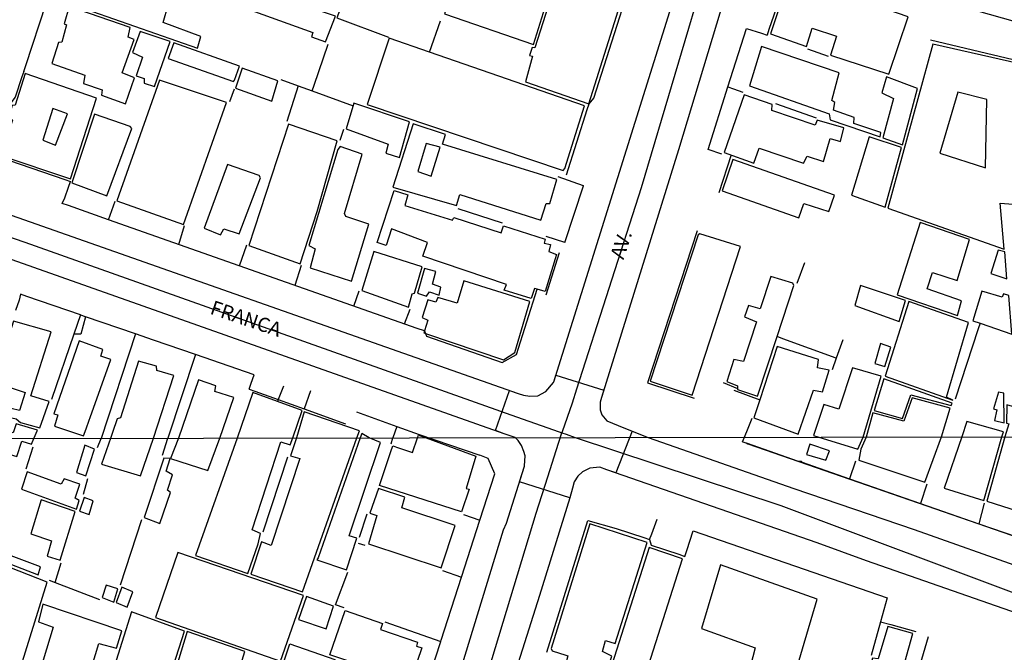
# Model space of a CAD drawing. Extents: x 180702 to 183122, y 1677048 to 1679827.
# Drawn here: x 181272 to 181445, y 1679231 to 1679342 of the extents above; entities that cross this region are included whole.
import ezdxf
from ezdxf.enums import TextEntityAlignment as Align

# ---------------------------------------------------------------- set-up
doc = ezdxf.new("R2010")
doc.units = 0
doc.header["$MEASUREMENT"] = 0
for name, color, linetype in [('IMAGEM', 7, 'CONTINUOUS'), ('V-CRUZAMENTO', 1, 'CONTINUOUS'), ('V-EDIFICACAO', 7, 'CONTINUOUS'), ('V-EIXO_DE_LOGRADOURO', 3, 'CONTINUOUS'), ('V-LOTE', 1, 'CONTINUOUS'), ('V-NOME_DOS_LOGRADOUROS', 7, 'CONTINUOUS'), ('V-QUADRA', 2, 'CONTINUOUS'), ('V-TESTADA', 250, 'CONTINUOUS'), ('X-LIMITE_1000', 6, 'CONTINUOUS')]:
    doc.layers.add(name, color=color, linetype=linetype)
picture_1 = doc.add_image_def('image1.jpg', size_in_pixel=(4028, 4627))

msp = doc.modelspace()

# ---------------------------------------------------------------- linework, layer by layer
at = {"layer": 'V-CRUZAMENTO', "linetype": 'Continuous'}
msp.add_lwpolyline([(181360.95, 1679263.33), (181361.07, 1679265.13), (181360.86, 1679265.88), (181360.43, 1679266.9), (181359.84, 1679267.82), (181359.31, 1679268.3), (181357.4, 1679268.98), (181355.85, 1679269.53), (181358.34, 1679276.61), (181359.88, 1679276.07), (181360.78, 1679275.75), (181361.89, 1679275.57), (181363.29, 1679275.66), (181364.74, 1679276.4), (181366.07, 1679277.98), (181366.11, 1679278.11), (181366.47, 1679279.27), (181374.9, 1679276.66), (181374.5, 1679275.36), (181374.25, 1679274.56), (181374.25, 1679273.19), (181374.58, 1679272.34), (181375.44, 1679271.24), (181378.43, 1679270.05), (181379.93, 1679269.45), (181377.01, 1679262.11), (181375.45, 1679262.65), (181374.2, 1679263.08), (181372.49, 1679262.92), (181371.2, 1679262.28), (181370.35, 1679261.55), (181369.69, 1679260.51), (181369.4, 1679259.44), (181368.95, 1679257.72), (181360.07, 1679260.51), (181360.95, 1679263.31), (181360.95, 1679263.31)], close=True, dxfattribs=at)
at = {"layer": 'V-EDIFICACAO'}
for points in [[(181353.56, 1679362.59), (181346.91, 1679342.84), (181362.53, 1679337.44), (181369.3, 1679359.06), (181354.15, 1679364.35)], [(181369.94, 1679359.27), (181362.79, 1679336.89), (181362.31, 1679336.92), (181361.87, 1679335.53), (181362.39, 1679335.38), (181361.17, 1679330.86), (181372.31, 1679327), (181381.98, 1679357.73), (181370.69, 1679361.63)], [(181300.22, 1679351.78), (181299.3, 1679348.76), (181299.48, 1679348.36), (181323.78, 1679339.57), (181323.53, 1679338.8), (181325.99, 1679337.92), (181327.72, 1679342.44), (181300.22, 1679351.78)], [(181282.83, 1679349.64), (181281.87, 1679346.89), (181278.31, 1679347.92), (181278.01, 1679346.59), (181281.25, 1679345.53), (181281.32, 1679344.53), (181303.49, 1679336.78), (181304.08, 1679338.87), (181297.46, 1679341.3), (181298.34, 1679344.35), (181282.83, 1679349.64)], [(181407.6, 1679349.5), (181404.22, 1679339.35), (181410.55, 1679337.11), (181411.57, 1679340.31), (181415.84, 1679338.91), (181414.77, 1679335.6), (181425.03, 1679332.22), (181428.41, 1679342.33), (181407.6, 1679349.5)], [(181280.92, 1679344.13), (181280.04, 1679341.08), (181280.48, 1679340.89), (181279.63, 1679337.84), (181279.04, 1679337.81), (181277.87, 1679334.13), (181283.68, 1679332.07), (181283.42, 1679330.6), (181286.73, 1679329.5), (181286.58, 1679328.54), (181290.84, 1679327), (181292.39, 1679331.56), (181290.26, 1679332.44), (181292.35, 1679338.32), (181291.32, 1679338.73), (181291.62, 1679340.45), (181280.92, 1679344.13)], [(181293.42, 1679339.75), (181292.06, 1679336.04), (181293.79, 1679335.23), (181292.68, 1679331.92), (181294.08, 1679331.45), (181294.08, 1679330.67), (181295.95, 1679330.09), (181298.67, 1679337.95), (181293.42, 1679339.75)], [(181344.29, 1679336.08), (181337.17, 1679338.54), (181333.34, 1679326.89), (181367.75, 1679315.31), (181368.05, 1679315.64), (181371.54, 1679326.67)], [(181299.34, 1679337.73), (181298.34, 1679334.98), (181309.81, 1679330.93), (181310, 1679331.19), (181310.88, 1679333.62), (181299.34, 1679337.73)], [(181402.64, 1679337.07), (181400.51, 1679330.16), (181414.52, 1679325.23), (181414.7, 1679324.2), (181423.49, 1679321.23), (181423.6, 1679321.96), (181418.89, 1679323.58), (181418.96, 1679324.61), (181415.29, 1679325.9), (181415.51, 1679327.26), (181414.99, 1679327.59), (181416.32, 1679332.48), (181402.64, 1679337.07)], [(181455.26, 1679332.05), (181455.25, 1679332.4), (181454.77, 1679332.51), (181432.79, 1679337.51), (181424.85, 1679308.69), (181445.32, 1679301.48), (181444.63, 1679309.57), (181456.1, 1679308.65)], [(181311.32, 1679333.28), (181310.14, 1679329.76), (181316.54, 1679327.51), (181317.61, 1679331.04), (181311.32, 1679333.28)], [(181270.59, 1679324.41), (181270.96, 1679324.17), (181268.9, 1679317.95), (181281.18, 1679313.8), (181285.73, 1679328.03), (181273.2, 1679332.37), (181271.43, 1679326.78), (181270.92, 1679326.7), (181270.29, 1679324.61)], [(181424.59, 1679331.78), (181423.78, 1679328.95), (181425.84, 1679327.95), (181423.96, 1679321.01), (181427.46, 1679319.83), (181430.07, 1679329.72), (181424.59, 1679331.78)], [(181296.8, 1679331.15), (181289.3, 1679309.94), (181301.03, 1679305.79), (181308.6, 1679327.22), (181296.8, 1679331.15)], [(181404.48, 1679325.82), (181404.52, 1679326.92), (181399.59, 1679328.58), (181396.06, 1679318.47), (181401.32, 1679316.59), (181402.24, 1679319.2), (181410.03, 1679316.59), (181410.69, 1679317.81), (181413.52, 1679316.89), (181414.74, 1679320.9), (181416.54, 1679320.38), (181417.13, 1679322.77), (181412.42, 1679324.17), (181412.05, 1679323.25), (181404.48, 1679325.82)], [(181437.16, 1679329.06), (181434, 1679318.32), (181442.02, 1679315.75), (181442.27, 1679327.77), (181437.16, 1679329.06)], [(181330.99, 1679327.15), (181329.63, 1679322.59), (181337.02, 1679319.94), (181336.58, 1679318.32), (181338.97, 1679317.59), (181340.77, 1679323.84), (181330.99, 1679327.15)], [(181278.05, 1679326.19), (181276.32, 1679320.64), (181278.53, 1679319.72), (181280.62, 1679325.27), (181278.05, 1679326.19)], [(181285.4, 1679325.2), (181281.4, 1679313.1), (181287.57, 1679310.82), (181291.95, 1679322.66), (181291.62, 1679323.03), (181285.4, 1679325.2)], [(181319.48, 1679323.43), (181312.53, 1679302.11), (181321.54, 1679298.87), (181324.52, 1679308.06), (181328.05, 1679320.53), (181319.48, 1679323.43)], [(181346.54, 1679319.9), (181347.09, 1679321.63), (181341.43, 1679323.51), (181337.83, 1679312.33), (181349.04, 1679309.13), (181349.59, 1679311.04), (181363.86, 1679306.56), (181364.78, 1679309.46), (181365.44, 1679309.46), (181366.65, 1679313.73), (181346.54, 1679319.9)], [(181421.57, 1679321.23), (181418.45, 1679310.93), (181424.37, 1679308.84), (181427.27, 1679319.35), (181421.57, 1679321.23)], [(181328.16, 1679318.98), (181323.05, 1679302.07), (181324.15, 1679301.52), (181323.27, 1679298.18), (181330.55, 1679295.82), (181333.6, 1679305.86), (181329.59, 1679307.18), (181329.34, 1679307.7), (181332.46, 1679318.17), (181328.56, 1679319.5), (181328.16, 1679318.98)], [(181343.67, 1679320.05), (181342.2, 1679315.09), (181344.56, 1679314.31), (181346.17, 1679319.39), (181343.67, 1679320.05)], [(181308.78, 1679316.34), (181304.63, 1679305.16), (181307.53, 1679303.98), (181308.12, 1679305.01), (181310.84, 1679304.13), (181314.56, 1679313.98), (181314.3, 1679314.42), (181308.78, 1679316.34)], [(181397.6, 1679317.22), (181395.73, 1679311.74), (181409.22, 1679306.96), (181410.1, 1679309.5), (181414.48, 1679308.1), (181415.47, 1679310.97), (181397.6, 1679317.22)], [(181363.18, 1679294.4), (181362.72, 1679294.53), (181362.14, 1679292.76), (181357.41, 1679294.22), (181357.79, 1679295.26), (181343.12, 1679300.2), (181343.94, 1679302.65), (181337.61, 1679305), (181336.66, 1679302.1), (181335.08, 1679302.62), (181338.07, 1679311.76), (181340.48, 1679310.99), (181339.91, 1679309.13), (181348.34, 1679306.55), (181348.54, 1679307.01), (181356.86, 1679304.32), (181357.28, 1679305.54), (181364.58, 1679303.24), (181364.43, 1679302.51), (181365.53, 1679302.25), (181365.27, 1679301.05), (181366.59, 1679300.52), (181364.6, 1679293.98)], [(181430.54, 1679306.12), (181426.5, 1679293.4), (181437.13, 1679289.79), (181437.79, 1679292.37), (181431.76, 1679294.5), (181432.68, 1679297.37), (181437.05, 1679295.93), (181439.22, 1679303.14), (181430.54, 1679306.12)], [(181391.8, 1679304.17), (181391.5, 1679303.98), (181383.08, 1679278.25), (181390.47, 1679275.79), (181398.93, 1679301.93), (181391.8, 1679304.17)], [(181334.48, 1679301.04), (181332.35, 1679294.21), (181340.58, 1679291.26), (181341.25, 1679293.62), (181341.65, 1679293.73), (181342.97, 1679298.32), (181334.48, 1679301.04)], [(181444.26, 1679301.3), (181442.97, 1679297.15), (181445.8, 1679296.26), (181445.4, 1679300.97), (181444.26, 1679301.3)], [(181343.38, 1679298.07), (181342.17, 1679293.69), (181343.75, 1679293.21), (181344.26, 1679293.95), (181345.99, 1679293.36), (181346.28, 1679294.76), (181344.78, 1679295.31), (181345.36, 1679297.55), (181343.38, 1679298.07)], [(181343.38, 1679287.06), (181343.27, 1679286.71), (181343.55, 1679286.62), (181357.28, 1679281.96), (181359.26, 1679283.25), (181361.91, 1679292.22), (181350.33, 1679295.86), (181349.15, 1679291.93), (181345.73, 1679292.96), (181345.36, 1679292.15), (181343.97, 1679292.55), (181342.97, 1679289.43), (181344, 1679288.98)], [(181398.41, 1679276.96), (181398.41, 1679276.78), (181401.91, 1679275.57), (181405.38, 1679286.07), (181408.34, 1679295.05), (181408.16, 1679295.46), (181404.26, 1679296.63), (181402.42, 1679290.93), (181400.33, 1679291.52), (181399.63, 1679289.57), (181401.76, 1679288.69), (181399.48, 1679281.71), (181397.75, 1679282.07), (181396.54, 1679278.18), (181398.41, 1679277.44)], [(181420.07, 1679295.05), (181419.07, 1679291.52), (181426.83, 1679288.73), (181427.97, 1679292.44), (181420.07, 1679295.05)], [(181441.06, 1679288.44), (181446.65, 1679286.52), (181446.1, 1679293.29), (181445.21, 1679293.62), (181444.96, 1679292.99), (181441.39, 1679294.09), (181439.81, 1679288.87)], [(181436.28, 1679274.87), (181435.17, 1679275.4), (181439.04, 1679288.58), (181428.52, 1679292.26), (181424.37, 1679279.13)], [(181267.65, 1679278.07), (181273.2, 1679276.26), (181272.21, 1679273.07), (181270.73, 1679273.43), (181270.29, 1679271.89), (181271.58, 1679271.6), (181272.35, 1679270.97), (181275.77, 1679270.01), (181277.39, 1679274.68), (181274.19, 1679275.67), (181277.76, 1679286.89), (181271.14, 1679288.8)], [(181284.44, 1679271.4), (181284.6, 1679271.85), (181288.23, 1679282.07), (181286.51, 1679282.62), (181286.87, 1679283.8), (181282.68, 1679285.31), (181278.23, 1679272.51), (181278.93, 1679272.29), (181278.34, 1679270.31), (181283.45, 1679268.62), (181283.89, 1679269.85)], [(181422.57, 1679281.37), (181424.33, 1679280.82), (181425.36, 1679284.24), (181423.56, 1679284.87), (181422.57, 1679281.37)], [(181402.33, 1679274.96), (181401.28, 1679271.78), (181409.08, 1679268.91), (181411.8, 1679276.67), (181413.34, 1679276.37), (181414.55, 1679280.16), (181412.46, 1679280.57), (181412.68, 1679282.04), (181405.4, 1679284.32)], [(181293.12, 1679281.78), (181289.92, 1679271.78), (181289.34, 1679271.6), (181288.55, 1679269.18), (181288.26, 1679268.31), (181287.86, 1679267.18), (181286.62, 1679263.64), (181293.46, 1679261.59), (181295.75, 1679268.2), (181299.34, 1679279.24), (181296.36, 1679280.12), (181296.29, 1679280.86)], [(181411.76, 1679268.69), (181419.59, 1679266.27), (181420.5, 1679268.4), (181423.69, 1679279.13), (181418.65, 1679280.58), (181416.21, 1679273.33), (181413.62, 1679274.16)], [(181303.64, 1679278.47), (181300.15, 1679268.2), (181298.73, 1679264.66), (181305.3, 1679262.51), (181307.43, 1679268.22), (181309.85, 1679275.35), (181306.54, 1679276.41), (181306.73, 1679277.44)], [(181424.15, 1679278.65), (181422.46, 1679273.1), (181427.42, 1679271.67), (181428.89, 1679275.82), (181435.99, 1679273.94), (181436.14, 1679274.39), (181424.15, 1679278.65)], [(181317.53, 1679274.67), (181313.23, 1679276.23), (181310.43, 1679268.22), (181303.14, 1679247.57), (181312.31, 1679244.42), (181314.17, 1679249.6), (181314.55, 1679251.46), (181313.1, 1679252.11), (181318.13, 1679267.56), (181319.75, 1679267.02), (181320.22, 1679268.27), (181321.87, 1679273.1)], [(181444.29, 1679276.3), (181443.42, 1679273.34), (181444.04, 1679273.18), (181443.6, 1679271.34), (181445.32, 1679270.93), (181445.25, 1679276.12), (181444.29, 1679276.3)], [(181421.06, 1679268.41), (181420.13, 1679266.25), (181419.73, 1679264.33), (181431.34, 1679260.49), (181434.29, 1679268.43), (181435.84, 1679273.51), (181429.15, 1679275.31), (181427.68, 1679271.19), (181422.24, 1679272.66)], [(181274.73, 1679268.16), (181275.37, 1679269.63), (181271.58, 1679270.75), (181271.1, 1679269.16), (181258.86, 1679273.18), (181257.02, 1679268.13), (181256.33, 1679266.05), (181268.74, 1679262.13), (181269.95, 1679265.5), (181271.71, 1679264.99), (181272.61, 1679267.69), (181274.29, 1679267.17)], [(181331.52, 1679268.26), (181331.98, 1679269.5), (181322.24, 1679272.85), (181320.87, 1679268.24), (181319.85, 1679265.1), (181321.47, 1679264.62), (181316.41, 1679249.33), (181314.73, 1679249.98), (181312.88, 1679244.29), (181321.96, 1679241.19)], [(181445.44, 1679268.45), (181442.26, 1679257.11), (181447.79, 1679255.37), (181448.87, 1679258.95), (181446.82, 1679259.72), (181447.48, 1679262.07), (181448.54, 1679261.84), (181449.02, 1679263.73), (181447.84, 1679264.11), (181449.05, 1679268.45), (181449.33, 1679269.46), (181447.57, 1679269.87), (181448.56, 1679273.25), (181445.8, 1679274.1), (181445.69, 1679270.86), (181446.12, 1679270.74)], [(181437.86, 1679268.43), (181434.77, 1679259.42), (181441.74, 1679257.24), (181444.91, 1679268.45), (181445.21, 1679269.35), (181438.74, 1679271.12)], [(181333.68, 1679268.26), (181332.35, 1679269.01), (181332.06, 1679268.26), (181324.71, 1679247.15), (181324.48, 1679246.8), (181329.67, 1679245.07), (181331.5, 1679250.61), (181330.16, 1679251.02), (181335.68, 1679267.45)], [(181342.18, 1679268.27), (181342.36, 1679268.76), (181343.67, 1679268.28), (181352.4, 1679265.04), (181350.71, 1679259.36), (181351.24, 1679259.26), (181349.91, 1679255.28), (181335.49, 1679259.87), (181337.5, 1679265.88), (181337.83, 1679266.87), (181338.81, 1679266.53), (181341.31, 1679265.66)], [(181282.21, 1679262.16), (181283.87, 1679261.59), (181285.35, 1679266.26), (181283.66, 1679266.97), (181282.21, 1679262.16)], [(181411.15, 1679267.15), (181410.53, 1679265.36), (181413.98, 1679264.32), (181414.57, 1679265.99), (181411.15, 1679267.15)], [(181294.09, 1679254.23), (181296.85, 1679253.2), (181298.72, 1679258.63), (181298.22, 1679259.06), (181299.09, 1679261.76), (181297.99, 1679262.4), (181298.67, 1679264.64), (181297.57, 1679264.67), (181294.09, 1679254.23)], [(181280.03, 1679261.08), (181279.53, 1679260.09), (181273.53, 1679262.27), (181272.55, 1679259.25), (181282.23, 1679255.72), (181282.71, 1679257.23), (181282, 1679257.68), (181282.82, 1679260.13), (181280.03, 1679261.08)], [(181335.33, 1679259.37), (181333.81, 1679255), (181335.02, 1679254.58), (181333.54, 1679249.63), (181346.32, 1679245.4), (181348.81, 1679252.82), (181339.41, 1679255.96), (181339.93, 1679257.83), (181335.33, 1679259.37)], [(181275.99, 1679257.39), (181274.16, 1679251.39), (181277.82, 1679250.17), (181277.07, 1679247.46), (181279.35, 1679246.75), (181281.99, 1679255.33), (181275.99, 1679257.39)], [(181283.57, 1679257.79), (181282.72, 1679255.38), (181284.42, 1679254.81), (181285.13, 1679257.21), (181283.57, 1679257.79)], [(181368.23, 1679230.03), (181368.6, 1679229.92), (181367.47, 1679225.64), (181374.2, 1679223.49), (181376.34, 1679229.84), (181374.67, 1679230.68), (181375.21, 1679232.63), (181376.9, 1679232.12), (181382.53, 1679249.88), (181372.44, 1679253.15), (181365.66, 1679231.22), (181365.84, 1679230.78)], [(181268.34, 1679248.38), (181267.85, 1679247.12), (181275.47, 1679244.16), (181275.89, 1679245.57), (181268.34, 1679248.38)], [(181374.74, 1679223.34), (181380.67, 1679221.61), (181388.73, 1679247.01), (181382.87, 1679248.96), (181374.74, 1679223.34)], [(181300.04, 1679248.12), (181296.1, 1679236.65), (181318.07, 1679228.96), (181322.15, 1679240.53), (181300.04, 1679248.12)], [(181268.84, 1679246.08), (181259.98, 1679217.77), (181260.42, 1679217.26), (181267.78, 1679214.6), (181269.55, 1679219.46), (181270.99, 1679224.98), (181271.07, 1679223.64), (181277.03, 1679242.86), (181268.84, 1679246.08)], [(181395.45, 1679245.94), (181392.12, 1679234.73), (181401.51, 1679231.36), (181399.9, 1679225.01), (181407.25, 1679222.4), (181412.42, 1679239.88), (181395.45, 1679245.94)], [(181287.44, 1679242.33), (181286.7, 1679240.17), (181288.8, 1679239.35), (181289.46, 1679241.7), (181287.44, 1679242.33)], [(181290.2, 1679241.99), (181289.21, 1679239.29), (181291.11, 1679238.51), (181292.09, 1679241.18), (181290.2, 1679241.99)], [(181322.63, 1679240.35), (181321.22, 1679236.3), (181326.09, 1679234.67), (181327.37, 1679238.65), (181322.63, 1679240.35)], [(181276.31, 1679239.01), (181275.51, 1679235.89), (181278.13, 1679234.98), (181275.75, 1679227.21), (181275.03, 1679227.1), (181272.86, 1679227.82), (181271.73, 1679223.82), (181274.44, 1679223), (181273.11, 1679219.26), (181270.15, 1679220.19), (181268.29, 1679214.1), (181282.16, 1679209.09), (181284.1, 1679215.04), (181280.94, 1679216.02), (181282.22, 1679220.17), (181285.47, 1679219.34), (181287.93, 1679227.19), (181284.97, 1679228.23), (181286.16, 1679232.09), (181289.23, 1679231.26), (181290.19, 1679234.35), (181276.31, 1679239.01)], [(181291.86, 1679237.66), (181282.8, 1679208.84), (181292.02, 1679205.52), (181301.21, 1679234.25), (181291.86, 1679237.66)], [(181326.78, 1679230.08), (181329.47, 1679237.92), (181335.99, 1679235.61), (181335.66, 1679234.57), (181342.15, 1679232.34), (181341.96, 1679231.64), (181342.9, 1679231.33), (181341.26, 1679226.5), (181340.67, 1679226.67), (181340.34, 1679225.59), (181326.78, 1679230.08)], [(181423.13, 1679229.4), (181422.17, 1679229.49), (181418.4, 1679216.28), (181418.91, 1679215.8), (181419.49, 1679215.74), (181420.07, 1679217.89), (181420.98, 1679217.66), (181421.95, 1679221.11), (181424.04, 1679220.65), (181424.67, 1679222.96), (181426.13, 1679222.69), (181429.26, 1679233.84), (181424.86, 1679235.09), (181423.13, 1679229.4)], [(181301.68, 1679234.23), (181299.54, 1679227.28), (181302.36, 1679226.47), (181302.31, 1679225.57), (181305.8, 1679224.48), (181306.45, 1679225.49), (181309.87, 1679224.44), (181311.8, 1679230.7), (181301.68, 1679234.23)], [(181318.65, 1679228.85), (181319.72, 1679232.06), (181327.62, 1679229.26), (181326.51, 1679226.03), (181318.65, 1679228.85)]]:
    msp.add_lwpolyline(points, close=True, dxfattribs=at)
at = {"layer": 'V-EIXO_DE_LOGRADOURO'}
for points in [[(181393.99, 1679354.36), (181393.3, 1679352.15), (181381.47, 1679312.26), (181370.12, 1679276.8)], [(181263.85, 1679305.86), (181273.1, 1679302.66), (181358.58, 1679272.34)], [(181370.12, 1679276.8), (181369.34, 1679274.35), (181367.62, 1679269.33), (181367.56, 1679269.15)], [(181358.58, 1679272.34), (181367.05, 1679269.33), (181367.56, 1679269.15)], [(181365.07, 1679261.42), (181366.96, 1679267.33), (181367.56, 1679269.15)], [(181367.56, 1679269.15), (181368.28, 1679268.89), (181369.9, 1679268.32)], [(181369.9, 1679268.32), (181376.81, 1679266.03)], [(181376.81, 1679266.03), (181406.03, 1679256.37), (181450.29, 1679239.8), (181508.94, 1679218.62)], [(181341.77, 1679184.94), (181342.95, 1679188.58), (181363.02, 1679255), (181365.07, 1679261.42)]]:
    msp.add_lwpolyline(points, dxfattribs=at)
at = {"layer": 'V-LOTE'}
for points in [[(181272.93, 1679332.71), (181273.28, 1679333.76), (181276.89, 1679344.66), (181277.48, 1679346.45)], [(181329.08, 1679345.04), (181327.99, 1679342.12), (181337.05, 1679338.72)], [(181344.29, 1679336.08), (181346.18, 1679341.63)], [(181396.74, 1679329.99), (181399.99, 1679340.26), (181402.62, 1679339.42), (181403.62, 1679339.1)], [(181323.66, 1679329.29), (181324, 1679330.29), (181326.43, 1679337.51)], [(181410.71, 1679336.71), (181414.36, 1679335.41)], [(181318.11, 1679331.29), (181321.19, 1679330.18)], [(181321.19, 1679330.18), (181319.21, 1679323.89)], [(181321.19, 1679330.18), (181323.66, 1679329.29)], [(181395.65, 1679318.15), (181393.25, 1679318.97), (181396.74, 1679329.99)], [(181396.74, 1679329.99), (181397.74, 1679329.63), (181399.38, 1679329.05)], [(181309.93, 1679329.61), (181309.11, 1679327.36)], [(181323.66, 1679329.29), (181330.85, 1679326.69)], [(181405.12, 1679327.09), (181412.28, 1679324.57)], [(181329.14, 1679322.52), (181328.53, 1679320.57)], [(181371.34, 1679312.58), (181366.91, 1679314.19)], [(181279.71, 1679309.5), (181280.15, 1679310.47), (181280.8, 1679312.33), (181281.15, 1679313.33)], [(181368.06, 1679302.64), (181371.34, 1679312.58)], [(181371.34, 1679312.58), (181371.36, 1679312.65)], [(181287.85, 1679306.63), (181280.8, 1679309.12), (181279.71, 1679309.5)], [(181287.85, 1679306.63), (181288.99, 1679309.87)], [(181349.26, 1679308.61), (181357.04, 1679306.06)], [(181343.38, 1679287.06), (181342.1, 1679287.51), (181287.85, 1679306.63)], [(181300.21, 1679302.28), (181301.21, 1679305.6)], [(181310.88, 1679298.52), (181312.13, 1679302.19)], [(181368.06, 1679302.64), (181364.81, 1679303.66)], [(181320.66, 1679295.11), (181321.78, 1679298.63)], [(181410.18, 1679299.07), (181408.83, 1679295.44)], [(181272.39, 1679293.52), (181272.12, 1679292.49), (181271.46, 1679290.64)], [(181282.91, 1679289.89), (181273.47, 1679293.15), (181272.39, 1679293.52)], [(181330.99, 1679291.45), (181331.92, 1679294.12)], [(181282.91, 1679289.89), (181281.76, 1679286.51)], [(181282.99, 1679289.86), (181282.91, 1679289.89)], [(181339.9, 1679288.29), (181340.89, 1679290.91)], [(181283.82, 1679289.57), (181282.95, 1679286.51)], [(181283.82, 1679289.57), (181282.99, 1679289.86)], [(181292.58, 1679286.55), (181283.82, 1679289.57)], [(181441.06, 1679288.44), (181440.73, 1679287.44), (181436.71, 1679275.09)], [(181281.76, 1679286.51), (181277.84, 1679275)], [(181282.95, 1679286.51), (181281.76, 1679286.51)], [(181292.58, 1679286.55), (181286.52, 1679268.18)], [(181295.76, 1679285.45), (181292.58, 1679286.55)], [(181303.15, 1679282.91), (181295.76, 1679285.45)], [(181406.38, 1679285.7), (181405.38, 1679286.07)], [(181415.78, 1679282.27), (181406.38, 1679285.7)], [(181416.93, 1679285.48), (181415.78, 1679282.27)], [(181303.15, 1679282.91), (181298.26, 1679268.2)], [(181313.45, 1679279.35), (181303.15, 1679282.91)], [(181415.78, 1679282.27), (181415.04, 1679280.21)], [(181312.54, 1679276.85), (181312.92, 1679277.89), (181313.45, 1679279.35)], [(181318.6, 1679277.33), (181317.67, 1679275.01)], [(181323.33, 1679276.56), (181322.25, 1679273.36)], [(181317.67, 1679275.01), (181317.53, 1679274.67)], [(181331.43, 1679272.84), (181338.55, 1679270.28)], [(181399.31, 1679267.59), (181400.05, 1679269.36), (181400.98, 1679271.72)], [(181338.55, 1679270.28), (181337.84, 1679268.27)], [(181338.55, 1679270.28), (181342.46, 1679268.87)], [(181285.92, 1679266.56), (181286.52, 1679268.18)], [(181297.36, 1679265.2), (181298.26, 1679268.2)], [(181337.53, 1679267.24), (181337.84, 1679268.27)], [(181399.31, 1679267.59), (181399.92, 1679267.36), (181400.24, 1679267.24), (181475.03, 1679241.3)], [(181273.35, 1679262.8), (181274.61, 1679266.68)], [(181315.05, 1679251.72), (181319.37, 1679264.92)], [(181355.74, 1679261.93), (181354.59, 1679264.62), (181353.11, 1679265.22)], [(181409.11, 1679264.19), (181409.67, 1679264.19), (181409.6, 1679264.02)], [(181419.14, 1679264.15), (181418.1, 1679261.07)], [(181284.15, 1679261.07), (181283.41, 1679258.33)], [(181353.12, 1679253.8), (181355.74, 1679261.93)], [(181431.73, 1679260.1), (181430.58, 1679256.73)], [(181441.81, 1679256.8), (181440.85, 1679253.17)], [(181289.96, 1679242.41), (181293.69, 1679253.91)], [(181331.94, 1679250.79), (181333.31, 1679254.91)], [(181349.89, 1679243.78), (181353.12, 1679253.8)], [(181350.26, 1679254.76), (181353.12, 1679253.8)], [(181382.93, 1679250.41), (181383.36, 1679251.41), (181384.27, 1679253.98)], [(181389.18, 1679247.41), (181389.51, 1679248.44), (181390.63, 1679251.9)], [(181390.63, 1679251.9), (181424.72, 1679240.11)], [(181331.72, 1679249.73), (181332.91, 1679249.4)], [(181278.48, 1679242.8), (181279.5, 1679246.27)], [(181346.53, 1679244.95), (181349.89, 1679243.78)], [(181277.39, 1679243.21), (181278.48, 1679242.8)], [(181329.25, 1679238.37), (181327.74, 1679238.87), (181329.94, 1679244.66)], [(181346.3, 1679232.66), (181349.89, 1679243.78)], [(181278.48, 1679242.8), (181286.26, 1679239.85)], [(181424.72, 1679240.11), (181423.56, 1679235.93)], [(181336.42, 1679235.92), (181346.24, 1679232.47)], [(181423.56, 1679235.93), (181421.91, 1679229.99)], [(181431.92, 1679233.26), (181424.15, 1679206.77), (181415.87, 1679208.2), (181417.93, 1679215.78)], [(181343.57, 1679224.19), (181346.24, 1679232.47)], [(181346.24, 1679232.47), (181346.3, 1679232.66)]]:
    msp.add_lwpolyline(points, dxfattribs=at)
at = {"layer": 'V-QUADRA'}
for points in [[(181447.31, 1679341.46), (181440.45, 1679343.35), (181411.56, 1679352.82), (181403.87, 1679355.92), (181402.77, 1679356.36), (181401.43, 1679356.31), (181400.07, 1679355.77), (181398.76, 1679354.31), (181398.39, 1679353.09), (181388.03, 1679318.93), (181374.5, 1679275.36), (181374.25, 1679274.56), (181374.25, 1679273.19), (181374.58, 1679272.34), (181375.44, 1679271.24), (181378.43, 1679270.05), (181382.73, 1679268.34), (181408.3, 1679259.35), (181429.5, 1679252.13), (181429.5, 1679252.13), (181449.02, 1679245.2)], [(181265.5, 1679309.27), (181359.88, 1679276.07), (181359.88, 1679276.07), (181360.78, 1679275.75), (181361.89, 1679275.57), (181363.29, 1679275.66), (181364.74, 1679276.4), (181366.07, 1679277.98), (181366.11, 1679278.11), (181390.17, 1679354.94)], [(181348.4, 1679222.95), (181357.28, 1679252.06), (181357.8, 1679253.28), (181360.95, 1679263.31), (181360.95, 1679263.33), (181361.07, 1679265.13), (181360.86, 1679265.88), (181360.43, 1679266.9), (181359.84, 1679267.82), (181359.31, 1679268.3), (181357.4, 1679268.98), (181265.06, 1679301.6), (181262.75, 1679302.31), (181262.65, 1679302.31), (181261.45, 1679302.34), (181260.5, 1679302.01), (181259.19, 1679301.24), (181258.34, 1679299.97), (181258.06, 1679299.04), (181248.73, 1679268.12), (181240.9, 1679244.9), (181237.99, 1679235.15), (181235.64, 1679228.35)], [(181500.92, 1679218.78), (181421.12, 1679246.66), (181412.44, 1679249.82), (181375.45, 1679262.65), (181374.2, 1679263.08), (181372.49, 1679262.92), (181371.2, 1679262.28), (181370.35, 1679261.55), (181369.69, 1679260.51), (181369.4, 1679259.44), (181368.95, 1679257.72), (181363.63, 1679240.55), (181346.25, 1679185.76)]]:
    msp.add_lwpolyline(points, dxfattribs=at)
at = {"layer": 'V-TESTADA'}
for points in [[(181372.32, 1679327.03), (181373.15, 1679328.03), (181382.7, 1679357.98), (181370.42, 1679362.2)], [(181407.37, 1679350.03), (181403.96, 1679340.1), (181403.62, 1679339.1)], [(181272.93, 1679332.71), (181273.28, 1679333.76), (181276.89, 1679344.66), (181277.48, 1679346.45)], [(181454.77, 1679332.51), (181454.26, 1679332.98), (181432.37, 1679338.19)], [(181272.93, 1679332.71), (181272.62, 1679331.76), (181271.45, 1679328.21), (181270.65, 1679327.21)], [(181368.33, 1679314.54), (181372, 1679326.03), (181372.32, 1679327.03)], [(181270.59, 1679324.41), (181268.3, 1679317.78), (181280.15, 1679313.68), (181281.15, 1679313.33)], [(181397.31, 1679318.02), (181395.15, 1679311.38)], [(181368.06, 1679302.64), (181371.34, 1679312.58)], [(181371.34, 1679312.58), (181371.36, 1679312.65)], [(181287.85, 1679306.63), (181280.8, 1679309.12), (181279.71, 1679309.5)], [(181343.38, 1679287.06), (181342.1, 1679287.51), (181287.85, 1679306.63)], [(181391.31, 1679304.68), (181382.58, 1679277.97), (181390.79, 1679275.26)], [(181364.78, 1679293.41), (181367.11, 1679300.84)], [(181282.91, 1679289.89), (181273.47, 1679293.15), (181272.39, 1679293.52)], [(181343.55, 1679286.62), (181343.72, 1679286.16), (181357.04, 1679281.5), (181359.59, 1679282.9), (181363.18, 1679294.4)], [(181282.99, 1679289.86), (181282.91, 1679289.89)], [(181283.82, 1679289.57), (181282.99, 1679289.86)], [(181292.58, 1679286.55), (181283.82, 1679289.57)], [(181295.76, 1679285.45), (181292.58, 1679286.55)], [(181343.38, 1679287.06), (181343.55, 1679286.62)], [(181303.15, 1679282.91), (181295.76, 1679285.45)], [(181313.45, 1679279.35), (181303.15, 1679282.91)], [(181395.88, 1679278.01), (181398.41, 1679276.96)], [(181312.54, 1679276.85), (181313.55, 1679276.49), (181317.67, 1679275.01)], [(181397.78, 1679276.63), (181402.33, 1679274.96)], [(181317.67, 1679275.01), (181322.25, 1679273.36)], [(181322.25, 1679273.36), (181329.53, 1679270.75)], [(181331.43, 1679272.84), (181338.55, 1679270.28)], [(181338.55, 1679270.28), (181342.46, 1679268.87)], [(181342.46, 1679268.87), (181353.11, 1679265.22)], [(181399.31, 1679267.59), (181399.97, 1679267.36), (181409.11, 1679264.19)], [(181355.74, 1679261.93), (181354.59, 1679264.62), (181353.11, 1679265.22)], [(181409.11, 1679264.19), (181409.6, 1679264.02)], [(181409.6, 1679264.02), (181418.1, 1679261.07)], [(181353.12, 1679253.8), (181355.74, 1679261.93)], [(181418.1, 1679261.07), (181430.58, 1679256.73)], [(181430.58, 1679256.73), (181440.85, 1679253.17)], [(181349.89, 1679243.78), (181353.12, 1679253.8)], [(181364.93, 1679230.56), (181372.13, 1679253.74), (181377.08, 1679252.32), (181381.93, 1679250.74), (181382.93, 1679250.41)], [(181390.63, 1679251.9), (181424.72, 1679240.11)], [(181440.85, 1679253.17), (181449.78, 1679250.07)], [(181382.93, 1679250.41), (181383.25, 1679249.41), (181388.09, 1679247.78), (181389.18, 1679247.41)], [(181346.3, 1679232.66), (181349.89, 1679243.78)], [(181423.56, 1679235.93), (181425.39, 1679235.43), (181429.8, 1679234.23)], [(181343.57, 1679224.19), (181346.24, 1679232.47)], [(181346.24, 1679232.47), (181346.3, 1679232.66)]]:
    msp.add_lwpolyline(points, dxfattribs=at)
at = {"layer": 'X-LIMITE_1000', "linetype": 'Continuous'}
msp.add_line((183115.01, 1679271.13), (180702.87, 1679267.18), dxfattribs=at)

# ---------------------------------------------------------------- texts
at = {"layer": 'V-NOME_DOS_LOGRADOUROS'}
for s, rotation, p in [('AV.', 71.5847, (181378.27, 1679302.17)), ('FRANCA', 341.2084, (181311.91, 1679288.94))]:
    msp.add_text(s, height=2.5, rotation=rotation, dxfattribs=at).set_placement(p, align=Align.MIDDLE)

# ---------------------------------------------------------------- referenced raster images: frames only (the image files are external)
at = {"layer": 'IMAGEM', "linetype": 'Continuous'}
image = msp.add_image(picture_1, insert=(180702.53, 1677049.17), size_in_units=(2417.88, 2777.44), dxfattribs=at)
image.dxf.flags = 7

doc.saveas('drawing.dxf')
